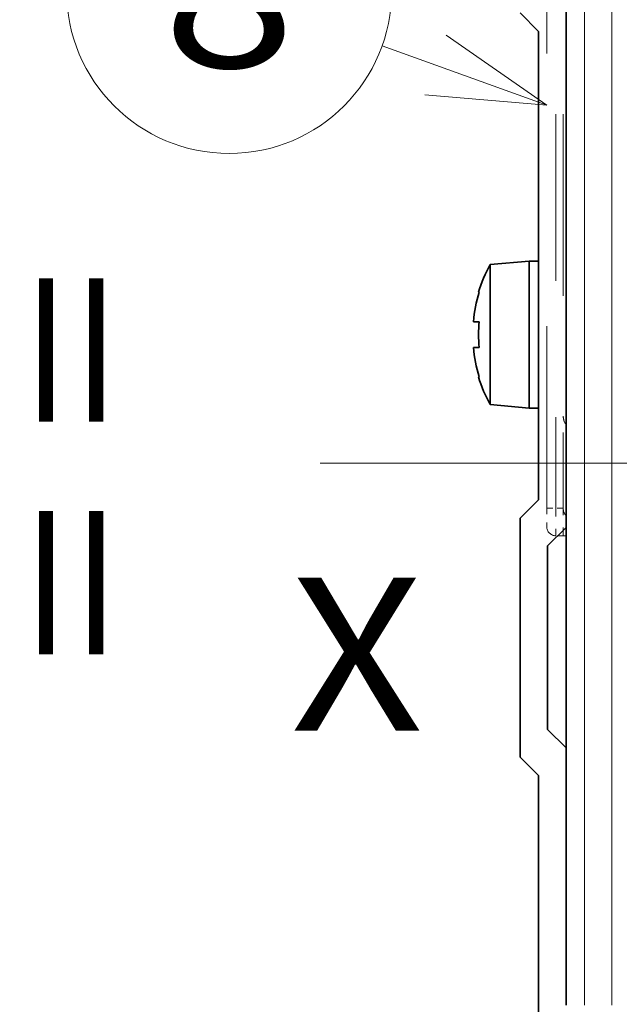
# Model space of a CAD drawing. Extents: x 0 to 420, y 0 to 297.
# Drawn here: x 28 to 37, y 206 to 222 of the extents above; entities that cross this region are included whole.
import ezdxf
from ezdxf.enums import TextEntityAlignment as Align

# ---------------------------------------------------------------- set-up
doc = ezdxf.new("R2010")
doc.units = 0
doc.linetypes.add('DASHDOT', pattern=[18.5, 12, -3, 0.5, -3])
doc.linetypes.add('DASHSPACE', pattern=[30, 12, -18])
doc.layers.get('0').update_dxf_attribs({"lineweight": 13})
doc.styles.get("Standard").update_dxf_attribs({"font": 'isocp.shx'})
doc.dimstyles.get("Standard").update_dxf_attribs({"dimtxt": 2.5, "dimasz": 2.5, "dimexe": 1.25, "dimexo": 0.625, "dimtad": 1, "dimcen": 2.5, "dimadec": 0, "dimazin": 0, "dimtfac": 1, "dimtmove": 0, "dimatfit": 0, "dimfxl": 1, "dimarcsym": 0})

# ---------------------------------------------------------------- blocks, each defined once
blk = doc.blocks.new('*D85')
at = {"color": 230, "lineweight": 13, "ltscale": 0.326446}
blk.add_line((35.196228, 237.493736), (22.138402, 237.493736), dxfattribs=at)
at = {"color": 230, "lineweight": 13}
blk.add_line((24.138401, 191.593736), (24.138401, 237.493736), dxfattribs=at)
at = {"color": 230, "lineweight": 13, "ltscale": 0.328696}
blk.add_line((35.286227, 191.593736), (22.138402, 191.593736), dxfattribs=at)
at = {"color": 230, "lineweight": 13}
for points in [[(24.656041, 235.561884), (24.138401, 237.493736), (23.620762, 235.561884)], [(23.620762, 193.525588), (24.138401, 191.593736), (24.656041, 193.525588)]]:
    blk.add_lwpolyline(points, dxfattribs=at)
for s, p, p2 in [('"', (27.138401, 217.880143), (27.138401, 219.34681)), ('6.02', (27.138401, 209.740662), (27.138401, 217.880143)), ('153', (23.138403, 211.541431), (23.138403, 217.546042))]:
    blk.add_text(s, height=2, rotation=90.000003, dxfattribs=at).set_placement(p, p2, align=Align.FIT)
blk = doc.blocks.new('BLOCK52')
at = {"color": 7, "lineweight": 13, "ltscale": 0.238048}
blk.add_line((-61.04998, 19.487772), (-70.010468, 22.708998), dxfattribs=at)
at = {"color": 7, "lineweight": 13}
blk.add_lwpolyline([(-67.693527, 20.042507), (-61.04998, 19.487772), (-66.526093, 23.289959)], dxfattribs=at)
blk.add_circle((-78.337883, 25.702637), 8.849163, dxfattribs=at)
blk.add_text('8', height=8.333333, dxfattribs=at).set_placement((-81.952194, 21.535971), (-74.723572, 21.535971), align=Align.FIT)
blk = doc.blocks.new('BLOCK54')
at = {"color": 7, "lineweight": 35}
for p, q in [((-60, -29.5), (-60, 48.8)), ((-61.5, -2), (-61.5, 23.5)), ((-61.5, -40.6), (-61.5, -17))]:
    blk.add_line(p, q, dxfattribs=at)
at = {"color": 7, "lineweight": 13}
for p, q in [((-59, -29.5), (-59, 48.8)), ((-57.5, 25), (-57.5, -29.5))]:
    blk.add_line(p, q, dxfattribs=at)
at = {"color": 7, "lineweight": 35, "ltscale": 0.035355}
for p, q in [((-62.5, 24.5), (-61.5, 23.5)), ((-62.5, -3), (-61.5, -2)), ((-60, -3.5), (-61, -4.5)), ((-60, -15.5), (-61, -14.5)), ((-62.5, -16), (-61.5, -17))]:
    blk.add_line(p, q, dxfattribs=at)
at = {"color": 7, "lineweight": 35, "ltscale": 0.053519}
for p, q in [((-64.133, 10.814), (-62, 11)), ((-64.133, 3.187), (-62, 3))]:
    blk.add_line(p, q, dxfattribs=at)
at = {"color": 7, "lineweight": 35, "ltscale": 0.141042}
blk.add_line((-64.133, 5.172), (-64.133, 10.814), dxfattribs=at)
at = {"color": 7, "lineweight": 35, "ltscale": 0.147943}
blk.add_line((-62, 5.083), (-62, 11), dxfattribs=at)
at = {"color": 7, "lineweight": 35, "ltscale": 0.1}
for p, q in [((-62, 11), (-62, 7)), ((-62, 7), (-62, 3))]:
    blk.add_line(p, q, dxfattribs=at)
at = {"color": 7, "lineweight": 35, "ltscale": 0.0125}
for p, q in [((-61.5, 11), (-62, 11)), ((-61.5, 3), (-62, 3))]:
    blk.add_line(p, q, dxfattribs=at)
at = {"color": 7, "lineweight": 35, "ltscale": 0.000801}
for p, q in [((-64.73, 9.3), (-64.762, 9.3)), ((-64.762, 4.7), (-64.73, 4.7))]:
    blk.add_line(p, q, dxfattribs=at)
at = {"color": 7, "lineweight": 35, "ltscale": 0.007708}
blk.add_line((-65.039, 7.7), (-64.73, 7.7), dxfattribs=at)
at = {"color": 7, "lineweight": 35, "ltscale": 0.001822}
blk.add_line((-64.966, 6.3), (-65.039, 6.3), dxfattribs=at)
at = {"color": 7, "lineweight": 35, "ltscale": 0.005886}
blk.add_line((-64.73, 6.3), (-64.966, 6.3), dxfattribs=at)
at = {"color": 7, "lineweight": 35, "ltscale": 0.049629}
blk.add_line((-64.133, 3.187), (-64.133, 5.172), dxfattribs=at)
at = {"color": 7, "lineweight": 35, "ltscale": 0.052057}
blk.add_line((-62, 3), (-62, 5.083), dxfattribs=at)
at = {"color": 7, "lineweight": 35, "ltscale": 0.325}
blk.add_line((-62.5, -3), (-62.5, -16), dxfattribs=at)
at = {"color": 7, "lineweight": 35, "ltscale": 0.25}
blk.add_line((-61, -4.5), (-61, -14.5), dxfattribs=at)
at = {"color": 7, "lineweight": 35}
for centre, radius, start, end in [((-57.1, 7), 8, 151.5314, 163.2917), ((-57.1, 7), 7.969, 163.2253, 174.9611), ((-57.099, 7), 7.663, 174.7589, 185.2413), ((-57.1, 7), 7.969, 185.0389, 196.7747), ((-57.1, 7), 8, 196.7083, 208.4686)]:
    blk.add_arc(centre, radius, start, end, dxfattribs=at)

msp = doc.modelspace()

# ---------------------------------------------------------------- linework, layer by layer
at = {"color": 7, "linetype": 'DASHSPACE', "lineweight": 13, "ltscale": 0.2475}
msp.add_line((36.131234, 213.808736), (36.131234, 223.708736), dxfattribs=at)
at = {"color": 7, "linetype": 'DASHSPACE', "lineweight": 13, "ltscale": 0.12375}
for p, q in [((36.281234, 218.758736), (36.281234, 223.708736)), ((36.401234, 218.758736), (36.401234, 223.708736)), ((36.281234, 213.808736), (36.281234, 218.758736)), ((36.401234, 218.758736), (36.401234, 213.808736))]:
    msp.add_line(p, q, dxfattribs=at)
at = {"color": 7, "linetype": 'DASHDOT', "lineweight": 13}
msp.add_line((32.431099, 214.543821), (85.396757, 214.543821), dxfattribs=at)
at = {"color": 7, "linetype": 'DASHSPACE', "lineweight": 13, "ltscale": 0.0075}
msp.add_line((36.131234, 213.808736), (36.131234, 213.508736), dxfattribs=at)
at = {"color": 7, "linetype": 'DASHSPACE', "lineweight": 13, "ltscale": 0.00375}
msp.add_line((36.131234, 213.808736), (36.281234, 213.808736), dxfattribs=at)
at = {"color": 7, "linetype": 'DASHSPACE', "lineweight": 13, "ltscale": 0.01125}
for p, q in [((36.281234, 213.808736), (36.281234, 213.358736)), ((36.401234, 213.358736), (36.401234, 213.808736))]:
    msp.add_line(p, q, dxfattribs=at)
at = {"color": 7, "linetype": 'DASHSPACE', "lineweight": 13, "ltscale": 0.003}
for p, q in [((36.401234, 213.808736), (36.281234, 213.808736)), ((36.401234, 213.358736), (36.281234, 213.358736))]:
    msp.add_line(p, q, dxfattribs=at)
at = {"color": 7, "linetype": 'DASHSPACE', "lineweight": 13, "ltscale": 0.001125}
msp.add_line((36.446227, 213.358736), (36.401234, 213.358736), dxfattribs=at)
at = {"color": 7, "linetype": 'DASHSPACE', "lineweight": 13}
for centre, radius, start, end in [((36.626234, 215.308736), 0.225, 180, 216.875531), ((36.588815, 213.806887), 0.187475, 179.333234, 220.436433), ((36.281234, 213.508736), 0.15, 180, 270)]:
    msp.add_arc(centre, radius, start, end, dxfattribs=at)

# ---------------------------------------------------------------- block references
at = {"lineweight": 0, "xscale": 0.3, "yscale": 0.3, "zscale": 0.3}
for name in ['BLOCK54', 'BLOCK52']:
    msp.add_blockref(name, (54.446227, 214.543736), dxfattribs=at)

# ---------------------------------------------------------------- texts
at = {"color": 7, "lineweight": 13}
msp.add_text('= =', height=2.5, rotation=90.000003, dxfattribs=at).set_placement((29.622692, 211.235027), (29.622692, 217.74079), align=Align.FIT)
msp.add_text('X', height=2.5, dxfattribs=at).set_placement((31.946227, 210.174716), (34.114814, 210.174716), align=Align.FIT)

# ---------------------------------------------------------------- dimensions: what is measured, and where the dimension line sits
at = {"color": 0, "lineweight": 0}
dim = msp.add_linear_dim(base=(24.138401, 237.493736), p1=(37.286227, 191.593736), p2=(37.196227, 237.493736), angle=89.999523, dimstyle='STANDARD', override={"dimlfac": 3.333333}, dxfattribs=at)
dim.commit()
dim.dimension.update_dxf_attribs({"geometry": '*D85', "text_midpoint": (24.138401, 214.543736), "dimtype": 160, "oblique_angle": 89.999523})

doc.saveas('drawing.dxf')
